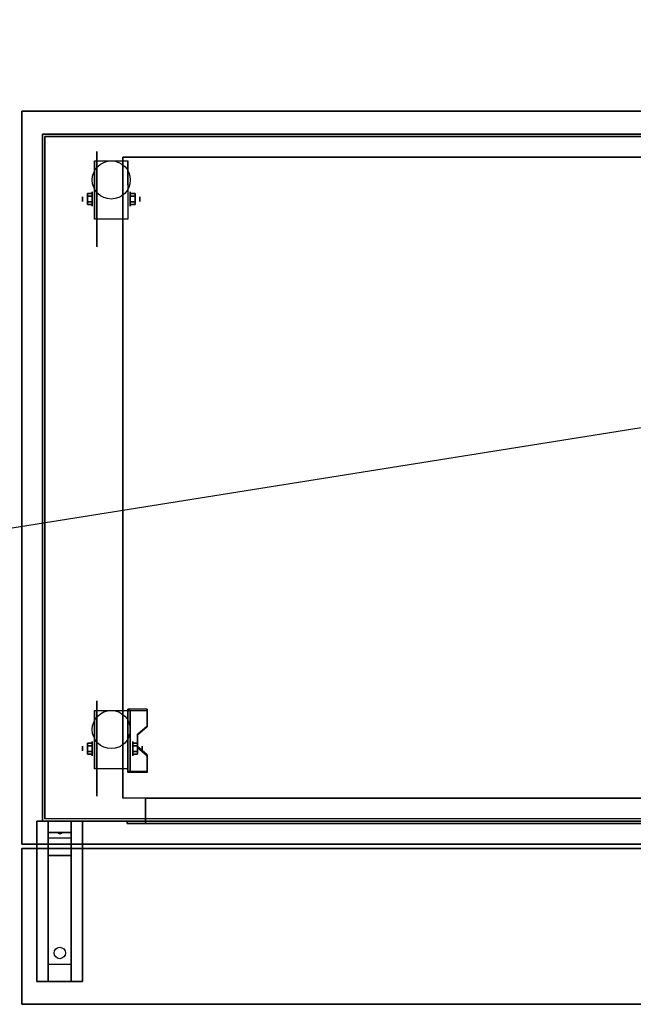
# Model space of a CAD drawing. Extents: x -114 to 113, y -25 to 18.
# Drawn here: x -26 to 1, y -25 to 18 of the extents above; entities that cross this region are included whole.
import ezdxf

# ---------------------------------------------------------------- set-up
doc = ezdxf.new("R2010")
doc.units = 0
doc.layers.get('DEFPOINTS').update_dxf_attribs({"linetype": 'CONTINUOUS'})
for name, color, linetype in [('3D', 254, 'CONTINUOUS'), ('3D-BLACK', 250, 'CONTINUOUS'), ('3D-CART-BODY', 42, 'CONTINUOUS'), ('3D-CART-TRIM', 5, 'CONTINUOUS'), ('3D-FLAT', 7, 'CONTINUOUS'), ('3D-NON', 7, 'CONTINUOUS')]:
    doc.layers.add(name, color=color, linetype=linetype)

msp = doc.modelspace()

# ---------------------------------------------------------------- linework, layer by layer
at = {"layer": '3D', "extrusion": (1, 0, 0)}
for centre, radius in [((10.167, 2.083, -22.783), 0.313), ((10.167, 2.083, -23.2), 0.104), ((-13.833, 2.083, -23.2), 0.104), ((-13.833, 2.083, -22.783), 0.313)]:
    msp.add_circle(centre, radius, dxfattribs=at)
at = {"layer": '3D', "extrusion": (-1, 0, 0)}
for centre, radius in [((-10.167, 2.083, 21.117), 0.313), ((-10.167, 2.083, 20.7), 0.104), ((13.833, 2.083, 21.013), 0.313), ((13.833, 2.083, 20.596), 0.104)]:
    msp.add_circle(centre, radius, dxfattribs=at)
for centre in [(-10.167, 2.083, 22.679), (-10.167, 2.083, 21.221), (13.833, 2.083, 22.679), (13.833, 2.083, 21.221)]:
    msp.add_arc(centre, 0.884, 225, 0, dxfattribs=at)
at = {"layer": '3D'}
for points in [[(-22.992, 10.407, 2.083), (-22.783, 10.407, 2.083), (-22.783, 10.287, 2.292), (-22.992, 10.287, 2.292)], [(-22.992, 10.287, 1.875), (-22.783, 10.287, 1.875), (-22.783, 10.407, 2.083), (-22.992, 10.407, 2.083)], [(-20.908, 10.407, 2.083), (-21.117, 10.407, 2.083), (-21.117, 10.287, 1.875), (-20.908, 10.287, 1.875)], [(-20.908, 10.287, 2.292), (-21.117, 10.287, 2.292), (-21.117, 10.407, 2.083), (-20.908, 10.407, 2.083)], [(-22.992, 9.926, 2.083), (-22.783, 9.926, 2.083), (-22.783, 10.046, 1.875), (-22.992, 10.046, 1.875)], [(-22.992, 10.046, 2.292), (-22.783, 10.046, 2.292), (-22.783, 9.926, 2.083), (-22.992, 9.926, 2.083)], [(-20.908, 9.926, 2.083), (-21.117, 9.926, 2.083), (-21.117, 10.046, 2.292), (-20.908, 10.046, 2.292)], [(-20.908, 10.046, 1.875), (-21.117, 10.046, 1.875), (-21.117, 9.926, 2.083), (-20.908, 9.926, 2.083)], [(-20.388, -12.168, 1.843), (-20.388, -12.116, 1.934), (-21.221, -12.116, 1.934), (-21.221, -12.168, 1.843)], [(-21.221, -14.874, 3.406), (-21.221, -12.168, 1.843), (-21.117, -12.168, 1.843), (-21.117, -14.874, 3.406)], [(-21.221, -12.168, 1.843), (-21.221, -13.23, 1.254), (-21.117, -13.23, 1.254), (-21.117, -12.168, 1.843)], [(-20.804, -13.25, 2.468), (-20.804, -13.198, 2.559), (-20.388, -12.837, 2.35), (-20.388, -12.889, 2.26)], [(-21.221, -14.854, 2.191), (-21.221, -13.23, 1.254), (-21.117, -13.23, 1.254), (-21.117, -14.854, 2.191)], [(-22.992, -13.593, 2.083), (-22.783, -13.593, 2.083), (-22.783, -13.713, 2.292), (-22.992, -13.713, 2.292)], [(-22.992, -13.713, 1.875), (-22.783, -13.713, 1.875), (-22.783, -13.593, 2.083), (-22.992, -13.593, 2.083)], [(-20.804, -13.593, 2.083), (-21.013, -13.593, 2.083), (-21.013, -13.713, 1.875), (-20.804, -13.713, 1.875)], [(-20.804, -13.713, 2.292), (-21.013, -13.713, 2.292), (-21.013, -13.593, 2.083), (-20.804, -13.593, 2.083)], [(-20.388, -14.152, 2.989), (-20.388, -14.1, 3.079), (-20.804, -13.739, 2.871), (-20.804, -13.791, 2.781)], [(-22.992, -14.074, 2.083), (-22.783, -14.074, 2.083), (-22.783, -13.954, 1.875), (-22.992, -13.954, 1.875)], [(-22.992, -13.954, 2.292), (-22.783, -13.954, 2.292), (-22.783, -14.074, 2.083), (-22.992, -14.074, 2.083)], [(-20.804, -14.074, 2.083), (-21.013, -14.074, 2.083), (-21.013, -13.954, 2.292), (-20.804, -13.954, 2.292)], [(-20.804, -13.954, 1.875), (-21.013, -13.954, 1.875), (-21.013, -14.074, 2.083), (-20.804, -14.074, 2.083)], [(-21.221, -14.874, 3.406), (-21.221, -14.822, 3.496), (-20.388, -14.822, 3.496), (-20.388, -14.874, 3.406)], [(-21.221, -14.874, 3.406), (-21.221, -14.854, 2.191), (-21.117, -14.854, 2.191), (-21.117, -14.874, 3.406)], [(-23.7, -17, 27.5), (-23.7, -17.5, 28.25), (-24.7, -17.5, 28.25), (-24.7, -17, 27.5)], [(-23.7, -17.5, 28.25), (-23.7, -17.75, 31.5), (-24.7, -17.75, 31.5), (-24.7, -17.5, 28.25)], [(-24.285, -17.517, 28.476), (-24.177, -17.513, 28.414), (-24.2, -17.55, 28.497)], [(-24.2, -17.55, 28.497), (-24.223, -17.526, 28.584), (-24.285, -17.517, 28.476), (-24.2, -17.55, 28.497)], [(-24.2, -17.55, 28.497), (-24.2, -17.55, 28.497), (-24.115, -17.521, 28.522), (-24.223, -17.526, 28.584)], [(-24.115, -17.521, 28.522), (-24.2, -17.55, 28.497), (-24.2, -17.55, 28.497), (-24.177, -17.513, 28.414)], [(-23.7, -18.5, 32), (-23.7, -17.75, 31.5), (-24.7, -17.75, 31.5), (-24.7, -18.5, 32)], [(-23.7, -23.25, 32.25), (-23.7, -18.5, 32), (-24.7, -18.5, 32), (-24.7, -23.25, 32.25)], [(-23.7, -23.25, 32.25), (-23.7, -24, 32.5), (-24.7, -24, 32.5), (-24.7, -23.25, 32.25)]]:
    msp.add_3dface(points, dxfattribs=at)
at = {"layer": '3D', "invisible_edges": 15}
for points in [[(-21.221, -12.837, 2.35), (-20.388, -12.837, 2.35), (-20.388, -12.116, 1.934), (-21.221, -12.116, 1.934)], [(-21.221, -12.889, 2.26), (-20.388, -12.889, 2.26), (-20.388, -12.168, 1.843), (-21.221, -12.168, 1.843)], [(-20.388, -12.837, 2.35), (-21.221, -12.837, 2.35), (-21.221, -13.198, 2.559), (-20.804, -13.198, 2.559)], [(-20.388, -12.889, 2.26), (-21.221, -12.889, 2.26), (-21.221, -13.25, 2.468), (-20.804, -13.25, 2.468)], [(-21.221, -13.739, 2.871), (-20.804, -13.739, 2.871), (-20.804, -13.198, 2.559), (-21.221, -13.198, 2.559)], [(-21.221, -13.791, 2.781), (-20.804, -13.791, 2.781), (-20.804, -13.25, 2.468), (-21.221, -13.25, 2.468)], [(-20.804, -13.739, 2.871), (-21.221, -13.739, 2.871), (-21.221, -14.1, 3.079), (-20.388, -14.1, 3.079)], [(-20.804, -13.791, 2.781), (-21.221, -13.791, 2.781), (-21.221, -14.152, 2.989), (-20.388, -14.152, 2.989)], [(-21.221, -14.822, 3.496), (-20.388, -14.822, 3.496), (-20.388, -14.1, 3.079), (-21.221, -14.1, 3.079)], [(-21.221, -14.874, 3.406), (-20.388, -14.874, 3.406), (-20.388, -14.152, 2.989), (-21.221, -14.152, 2.989)]]:
    msp.add_3dface(points, dxfattribs=at)
at = {"layer": '3D-BLACK', "extrusion": (1, 0, 0)}
for centre in [(10.167, 2.083, -22.575), (-13.833, 2.083, -22.575)]:
    msp.add_circle(centre, 2.083, dxfattribs=at)
at = {"layer": '3D-BLACK', "extrusion": (0, 0.052559, 0.998618)}
msp.add_circle((24.2, 24.413, 30.858), 0.25, dxfattribs=at)
at = {"layer": '3D-BLACK'}
for points in [[(-24.85, -16.9, 5), (-24.85, -16.9, 33), (-24.85, 12.9, 33), (-24.85, 12.9, 5)], [(-24.85, 12.9, 5), (-24.85, 12.9, 33), (32.95, 12.9, 33), (32.95, 12.9, 5)], [(-24.85, -16.9, 5), (-24.85, 12.9, 5), (32.95, 12.9, 5), (32.95, -16.9, 5)]]:
    msp.add_3dface(points, dxfattribs=at)
at = {"layer": '3D-CART-BODY'}
for points in [[(31.55, 13, 5.25), (31.55, 13, 33), (-23.45, 13, 33), (-23.45, 13, 5.25)], [(-24.95, 11.5, 5.25), (-24.95, 11.5, 33), (-24.95, -15.5, 33), (-24.95, -15.5, 5.25)]]:
    msp.add_3dface(points, dxfattribs=at)
for points, invisible_edges in [([(31.55, -17, 5), (4.35, -17, 5.2), (-21.25, -17, 5.2), (-23.45, -17, 5)], 7), ([(-23.45, -17, 5), (-21.25, -17, 5.2), (-21.25, -17, 23.3), (-23.45, -17, 33)], 15), ([(-23.45, -17, 33), (-21.25, -17, 23.3), (4.35, -17, 23.3), (31.55, -17, 33)], 7)]:
    msp.add_3dface(points, dxfattribs=dict(at, invisible_edges=invisible_edges))
at = {"layer": '3D-CART-TRIM'}
for points in [[(-24.95, 13, 5), (-24.95, 13, 33), (-24.95, 11.5, 33), (-24.95, 11.5, 5)], [(-23.45, 13, 5), (-23.45, 13, 33), (-24.95, 13, 33), (-24.95, 13, 5)], [(31.55, 13, 5), (31.55, 13, 5.25), (-23.45, 13, 5.25), (-23.45, 13, 5)], [(-24.95, 11.5, 5), (-24.95, 11.5, 5.25), (-24.95, -15.5, 5.25), (-24.95, -15.5, 5)], [(-24.95, -15.5, 5), (-24.95, -15.5, 33), (-24.95, -17, 33), (-24.95, -17, 5)], [(-24.95, -17, 5), (-24.95, -17, 33), (-23.45, -17, 33), (-23.45, -17, 5)], [(31.55, -17, 5), (31.55, -17, 5.25), (-23.45, -17, 5.25), (-23.45, -17, 5)]]:
    msp.add_3dface(points, dxfattribs=at)
at = {"layer": '3D-FLAT'}
for centre in [(-21.95, 11, 4.792), (-21.95, -13, 4.792)]:
    msp.add_circle(centre, 0.833, dxfattribs=at)
for points, invisible_edges in [([(-25.85, 14, 34), (5.8, 10, 34), (5.8, -10, 34), (-25.85, -18, 34)], 7), ([(33.95, 14, 34), (31.05, 10, 34), (5.8, 10, 34), (-25.85, 14, 34)], 7), ([(-25.85, -18, 34), (5.8, -10, 34), (31.05, -10, 34), (33.95, -18, 34)], 7), ([(3.55, -16, 22.5), (3.55, -17.1, 22.5), (-20.45, -17.1, 22.5), (-20.45, -16, 22.5)], 1), ([(4.35, -17, 23.3), (4.35, -17.1, 23.3), (-21.25, -17.1, 23.3), (-21.25, -17, 23.3)], 1)]:
    msp.add_3dface(points, dxfattribs=dict(at, invisible_edges=invisible_edges))
for points in [[(-21.221, 9.283, 4.792), (-22.679, 9.283, 4.792), (-22.679, 11.833, 4.792), (-21.221, 11.833, 4.792)], [(4.55, -16, 6), (-21.45, -16, 6), (-21.45, 12, 6), (4.55, 12, 6)], [(-22.992, 10.287, 2.292), (-22.783, 10.287, 2.292), (-22.783, 10.046, 2.292), (-22.992, 10.046, 2.292)], [(-22.992, 10.046, 1.875), (-22.783, 10.046, 1.875), (-22.783, 10.287, 1.875), (-22.992, 10.287, 1.875)], [(-20.908, 10.046, 2.292), (-21.117, 10.046, 2.292), (-21.117, 10.287, 2.292), (-20.908, 10.287, 2.292)], [(-20.908, 10.287, 1.875), (-21.117, 10.287, 1.875), (-21.117, 10.046, 1.875), (-20.908, 10.046, 1.875)], [(-21.221, -14.717, 4.792), (-22.679, -14.717, 4.792), (-22.679, -12.167, 4.792), (-21.221, -12.167, 4.792)], [(-22.992, -13.713, 2.292), (-22.783, -13.713, 2.292), (-22.783, -13.954, 2.292), (-22.992, -13.954, 2.292)], [(-22.992, -13.954, 1.875), (-22.783, -13.954, 1.875), (-22.783, -13.713, 1.875), (-22.992, -13.713, 1.875)], [(-20.804, -13.954, 2.292), (-21.013, -13.954, 2.292), (-21.013, -13.713, 2.292), (-20.804, -13.713, 2.292)], [(-20.804, -13.713, 1.875), (-21.013, -13.713, 1.875), (-21.013, -13.954, 1.875), (-20.804, -13.954, 1.875)], [(-20.45, -16, 6), (-20.45, -17.1, 6), (3.55, -17.1, 6), (3.55, -16, 6)], [(-23.2, -24, 32.5), (-25.2, -24, 32.5), (-25.2, -17, 32.5), (-23.2, -17, 32.5)], [(-23.2, -24, 33), (-25.2, -24, 33), (-25.2, -17, 33), (-23.2, -17, 33)], [(-21.25, -17, 5.2), (-21.25, -17.1, 5.2), (4.35, -17.1, 5.2), (4.35, -17, 5.2)], [(33.95, -18.2, 34), (-25.85, -18.2, 34), (-25.85, -25, 34), (33.95, -25, 34)], [(33.95, -18.2, 33), (-25.85, -18.2, 33), (-25.85, -25, 33), (33.95, -25, 33)]]:
    msp.add_3dface(points, dxfattribs=at)
at = {"layer": '3D-NON'}
for points in [[(33.95, 14, 34), (33.95, 14, 33), (-25.85, 14, 33), (-25.85, 14, 34)], [(-25.85, 14, 34), (-25.85, 14, 33), (-25.85, -18, 33), (-25.85, -18, 34)], [(-22.679, 11.833, 4.792), (-22.679, 11.833, 4.792), (-22.679, 10.792, 1.458)], [(-21.45, 12, 6), (-21.45, 12, 7), (-21.45, -16, 7), (-21.45, -16, 6)], [(4.55, 12, 6), (4.55, 12, 7), (-21.45, 12, 7), (-21.45, 12, 6)], [(-21.221, 11.833, 4.792), (-21.221, 11.833, 4.792), (-21.221, 10.792, 1.458)], [(-22.679, 9.283, 2.083), (-22.679, 9.283, 2.083), (-22.679, 9.283, 4.792)], [(-21.221, 9.283, 2.083), (-21.221, 9.283, 2.083), (-21.221, 9.283, 4.792)], [(-22.679, -12.167, 4.792), (-22.679, -12.167, 4.792), (-22.679, -13.208, 1.458)], [(-21.221, -14.874, 3.406), (-21.221, -14.822, 3.496), (-21.221, -12.116, 1.934), (-21.221, -12.168, 1.843)], [(-21.221, -12.167, 4.792), (-21.221, -12.167, 4.792), (-21.221, -13.208, 1.458)], [(-21.221, -14.874, 3.406), (-21.221, -14.854, 2.191), (-21.221, -13.23, 1.254), (-21.221, -12.168, 1.843)], [(-21.117, -14.874, 3.406), (-21.117, -14.854, 2.191), (-21.117, -13.23, 1.254), (-21.117, -12.168, 1.843)], [(-20.388, -12.889, 2.26), (-20.388, -12.837, 2.35), (-20.388, -12.116, 1.934), (-20.388, -12.168, 1.843)], [(-20.804, -13.791, 2.781), (-20.804, -13.739, 2.871), (-20.804, -13.198, 2.559), (-20.804, -13.25, 2.468)], [(-20.388, -14.874, 3.406), (-20.388, -14.822, 3.496), (-20.388, -14.1, 3.079), (-20.388, -14.152, 2.989)], [(-22.679, -14.717, 2.083), (-22.679, -14.717, 2.083), (-22.679, -14.717, 4.792)], [(-21.221, -14.717, 2.083), (-21.221, -14.717, 2.083), (-21.221, -14.717, 4.792)], [(-23.2, -17, 33), (-25.2, -17, 33), (-25.2, -17, 32.5), (-23.2, -17, 32.5)], [(-25.2, -24, 33), (-25.2, -17, 33), (-25.2, -17, 32.5), (-25.2, -24, 32.5)], [(-24.7, -17.75, 31.5), (-24.7, -17, 32.5), (-24.7, -18.25, 32.5), (-24.7, -18.5, 32)], [(-24.7, -17, 27.5), (-24.7, -17.5, 28.25), (-24.7, -17.75, 31.5), (-24.7, -17, 32.5)], [(-23.7, -17.75, 31.5), (-23.7, -17, 32.5), (-23.7, -18.25, 32.5), (-23.7, -18.5, 32)], [(-23.7, -17, 27.5), (-23.7, -17.5, 28.25), (-23.7, -17.75, 31.5), (-23.7, -17, 32.5)], [(-23.2, -24, 33), (-23.2, -17, 33), (-23.2, -17, 32.5), (-23.2, -24, 32.5)], [(-25.85, -18, 34), (-25.85, -18, 33), (33.95, -18, 33), (33.95, -18, 34)], [(-25.85, -18.2, 33), (-25.85, -25, 33), (-25.85, -25, 34), (-25.85, -18.2, 34)], [(33.95, -18.2, 33), (-25.85, -18.2, 33), (-25.85, -18.2, 34), (33.95, -18.2, 34)], [(-24.7, -18.5, 32), (-24.7, -18.25, 32.5), (-24.7, -24, 32.5), (-24.7, -23.25, 32.25)], [(-23.7, -18.5, 32), (-23.7, -18.25, 32.5), (-23.7, -24, 32.5), (-23.7, -23.25, 32.25)], [(-23.2, -24, 33), (-25.2, -24, 33), (-25.2, -24, 32.5), (-23.2, -24, 32.5)], [(33.95, -25, 33), (-25.85, -25, 33), (-25.85, -25, 34), (33.95, -25, 34)]]:
    msp.add_3dface(points, dxfattribs=at)
for points, invisible_edges in [([(-22.679, 11.061, 4.792), (-22.679, 11.833, 4.792), (-22.679, 10.792, 1.458), (-22.679, 10.505, 1.267)], 15), ([(-21.221, 11.061, 4.792), (-21.221, 11.833, 4.792), (-21.221, 10.792, 1.458), (-21.221, 10.505, 1.267)], 15), ([(-22.679, 10.705, 4.792), (-22.679, 11.061, 4.792), (-22.679, 10.505, 1.267), (-22.679, 10.167, 1.199)], 15), ([(-21.221, 10.705, 4.792), (-21.221, 11.061, 4.792), (-21.221, 10.505, 1.267), (-21.221, 10.167, 1.199)], 15), ([(-22.679, 10.35, 4.792), (-22.679, 10.705, 4.792), (-22.679, 10.167, 1.199), (-22.679, 9.828, 1.267)], 15), ([(-22.679, 9.994, 4.792), (-22.679, 10.35, 4.792), (-22.679, 9.828, 1.267), (-22.679, 9.542, 1.458)], 15), ([(-21.221, 10.35, 4.792), (-21.221, 10.705, 4.792), (-21.221, 10.167, 1.199), (-21.221, 9.828, 1.267)], 15), ([(-21.221, 9.994, 4.792), (-21.221, 10.35, 4.792), (-21.221, 9.828, 1.267), (-21.221, 9.542, 1.458)], 15), ([(-22.679, 9.638, 4.792), (-22.679, 9.994, 4.792), (-22.679, 9.542, 1.458), (-22.679, 9.35, 1.745)], 15), ([(-21.221, 9.638, 4.792), (-21.221, 9.994, 4.792), (-21.221, 9.542, 1.458), (-21.221, 9.35, 1.745)], 15), ([(-22.679, 9.283, 4.792), (-22.679, 9.638, 4.792), (-22.679, 9.35, 1.745), (-22.679, 9.283, 2.083)], 15), ([(-21.221, 9.283, 4.792), (-21.221, 9.638, 4.792), (-21.221, 9.35, 1.745), (-21.221, 9.283, 2.083)], 15), ([(-22.679, -12.939, 4.792), (-22.679, -12.167, 4.792), (-22.679, -13.208, 1.458), (-22.679, -13.495, 1.267)], 15), ([(-21.221, -12.939, 4.792), (-21.221, -12.167, 4.792), (-21.221, -13.208, 1.458), (-21.221, -13.495, 1.267)], 15), ([(-22.679, -13.295, 4.792), (-22.679, -12.939, 4.792), (-22.679, -13.495, 1.267), (-22.679, -13.833, 1.199)], 15), ([(-22.679, -13.65, 4.792), (-22.679, -13.295, 4.792), (-22.679, -13.833, 1.199), (-22.679, -14.172, 1.267)], 15), ([(-21.221, -13.295, 4.792), (-21.221, -12.939, 4.792), (-21.221, -13.495, 1.267), (-21.221, -13.833, 1.199)], 15), ([(-21.221, -13.65, 4.792), (-21.221, -13.295, 4.792), (-21.221, -13.833, 1.199), (-21.221, -14.172, 1.267)], 15), ([(-22.679, -14.006, 4.792), (-22.679, -13.65, 4.792), (-22.679, -14.172, 1.267), (-22.679, -14.458, 1.458)], 15), ([(-21.221, -14.006, 4.792), (-21.221, -13.65, 4.792), (-21.221, -14.172, 1.267), (-21.221, -14.458, 1.458)], 15), ([(-22.679, -14.362, 4.792), (-22.679, -14.006, 4.792), (-22.679, -14.458, 1.458), (-22.679, -14.65, 1.745)], 15), ([(-21.221, -14.362, 4.792), (-21.221, -14.006, 4.792), (-21.221, -14.458, 1.458), (-21.221, -14.65, 1.745)], 15), ([(-22.679, -14.717, 4.792), (-22.679, -14.362, 4.792), (-22.679, -14.65, 1.745), (-22.679, -14.717, 2.083)], 15), ([(-21.221, -14.717, 4.792), (-21.221, -14.362, 4.792), (-21.221, -14.65, 1.745), (-21.221, -14.717, 2.083)], 15), ([(-20.45, -16, 22.5), (-20.45, -17.1, 22.5), (-20.45, -17.1, 6), (-20.45, -16, 6)], 5), ([(-21.25, -17, 23.3), (-21.25, -17.1, 23.3), (-21.25, -17.1, 5.2), (-21.25, -17, 5.2)], 5), ([(-21.25, -17.1, 5.2), (4.35, -17.1, 5.2), (3.55, -17.1, 6), (-20.45, -17.1, 6)], 15), ([(-21.25, -17.1, 23.3), (-21.25, -17.1, 5.2), (-20.45, -17.1, 6), (-20.45, -17.1, 22.5)], 15), ([(-21.25, -17.1, 23.3), (4.35, -17.1, 23.3), (3.55, -17.1, 22.5), (-20.45, -17.1, 22.5)], 15)]:
    msp.add_3dface(points, dxfattribs=dict(at, invisible_edges=invisible_edges))
at = {"layer": 'DEFPOINTS', "color": 6}
msp.add_line((-112.95, -18), (112.95, 18), dxfattribs=at)

doc.saveas('drawing.dxf')
